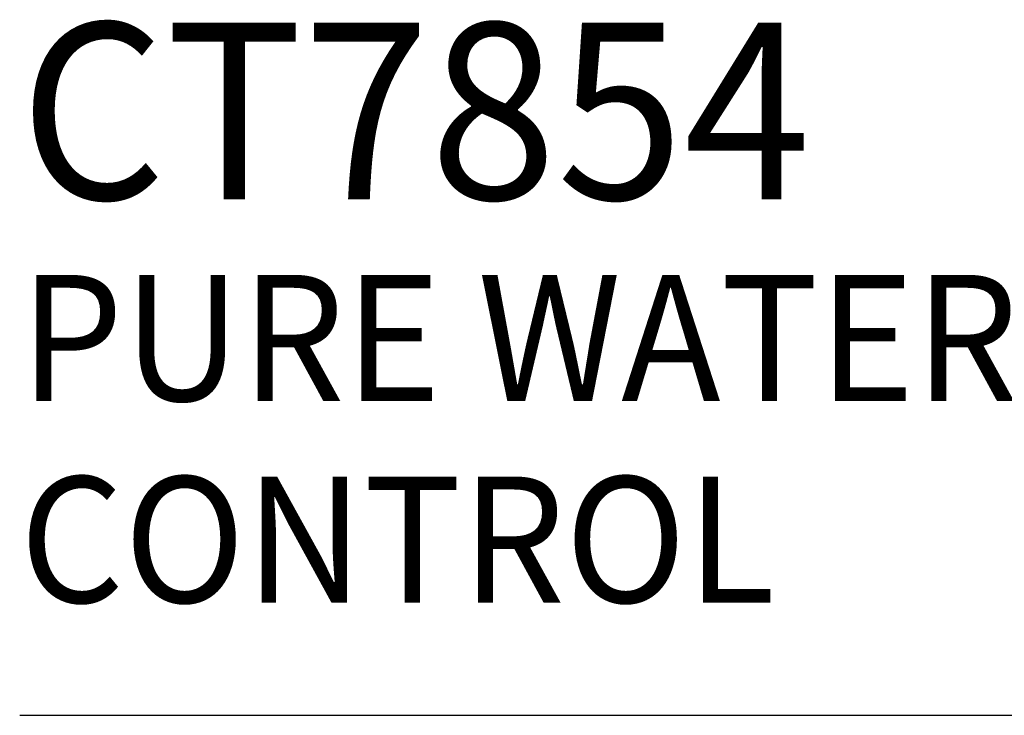
# Model space of a CAD drawing. Extents: x 1.6 to 20.6, y 0.9 to 26.
# Drawn here: x 1.6 to 3.5, y 22.3 to 23.7 of the extents above; entities that cross this region are included whole.
import ezdxf

# ---------------------------------------------------------------- set-up
doc = ezdxf.new("R2010")
doc.units = 0
doc.header["$LTSCALE"] = 2.5
doc.header["$MEASUREMENT"] = 0
doc.layers.get('0').update_dxf_attribs({"linetype": 'CONTINUOUS'})
doc.layers.add('BORDER', color=7, linetype='CONTINUOUS')
doc.styles.add('PLATE', font='MyriadPro-Regular.ttf')

# ---------------------------------------------------------------- blocks, each defined once
blk = doc.blocks.new('WTITLE')
blk.add_line((-7.70354, -1.5747), (-0.07854, -1.5747))
at = {"style": 'PLATE', "width": 0.95}
for tag, p, height in [('PLATE1', (-7.70354, -1.0247), 0.14), ('DESC1', (-7.70354, -1.1847), 0.1), ('DESC1', (-7.70354, -1.3447), 0.1), ('DESC1', (-7.70354, -1.5047), 0.1), ('PLATE2', (-7.70354, -1.7747), 0.14), ('DESC2', (-7.70354, -1.9347), 0.1), ('DESC2', (-7.70354, -2.0947), 0.1), ('DESC2', (-7.70354, -2.2547), 0.1), ('DWG', (-4.33101, -10.06295), 0.14), ('REV', (-1.79355, -10.06114), 0.1)]:
    blk.add_attdef(tag, p, '', height=height, dxfattribs=at)

msp = doc.modelspace()

# ---------------------------------------------------------------- block references
at = {"layer": 'BORDER'}
ref = msp.add_blockref('WTITLE', (20.8228, 26.2506), dxfattribs=dict(at, xscale=2.5, yscale=2.5, zscale=2.5))
ref.add_attrib('PLATE1', 'CT7854', (1.564, 23.3375), dxfattribs={"layer": '0', "height": 0.35, "style": 'PLATE', "width": 0.95})
ref.add_attrib('DESC1', 'PURE WATER FAUCET, POLYPROPYLENE-LINED, PANEL MOUNTED, 6" RIGID GOOSENECK, MANUAL', (1.564, 22.9375), dxfattribs={"layer": '0', "height": 0.25, "style": 'PLATE', "width": 0.95})
ref.add_attrib('DESC1', 'CONTROL', (1.564, 22.5375), dxfattribs={"layer": '0', "height": 0.25, "style": 'PLATE', "width": 0.95})

doc.saveas('drawing.dxf')
